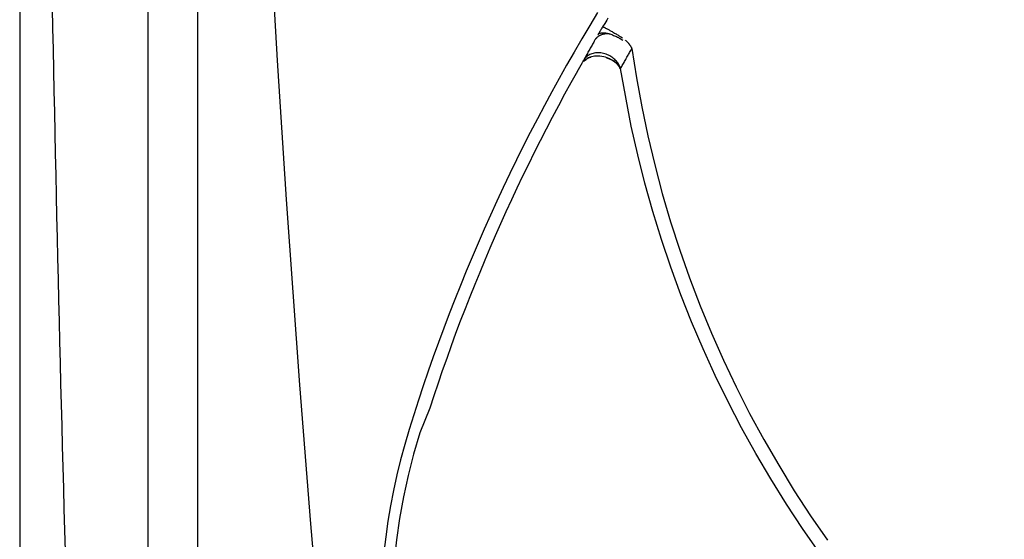
# Model space of a CAD drawing. Extents: x 945 to 1031, y 781 to 934.
# Drawn here: x 945 to 959, y 820 to 828 of the extents above; entities that cross this region are included whole.
import ezdxf

# ---------------------------------------------------------------- set-up
doc = ezdxf.new("R2010")
doc.units = 0
doc.header["$MEASUREMENT"] = 0
doc.layers.add('1', color=4, linetype='Continuous')
doc.layers.add('SPA', color=2, linetype='Continuous')

# ---------------------------------------------------------------- blocks, each defined once
blk = doc.blocks.new('2010ARIA')
at = {"layer": '1', "color": 3, "linetype": 'Continuous'}
blk.add_line((1.929, 74.866), (1.929, 11.869), dxfattribs=at)
at = {"layer": '1', "linetype": 'Continuous'}
blk.add_lwpolyline([(86.738, 74.737, 0.414214), (74.738, 86.737), (12, 86.737, 0.414214), (0, 74.737), (0, 12, 0.414214), (12, 0), (74.738, 0, 0.414214), (86.738, 12)], format="xyb", close=True, dxfattribs=at)
at = {"layer": '1', "color": 3, "linetype": 'Continuous'}
for points in [[(2.677, 38.868), (2.677, 37.068), (2.677, 35.268), (2.677, 33.468), (2.677, 31.668), (2.677, 29.868), (2.677, 28.068), (2.677, 26.268), (2.677, 24.468), (2.677, 22.668), (2.677, 20.868), (2.677, 19.068), (2.677, 17.268), (2.677, 15.468)], [(0.49, 24.466), (0.496, 24.151), (0.502, 23.836), (0.509, 23.521), (0.515, 23.207), (0.522, 22.892), (0.528, 22.577), (0.535, 22.262), (0.542, 21.947), (0.549, 21.632), (0.556, 21.317), (0.563, 21.003), (0.57, 20.688), (0.578, 20.373), (0.585, 20.058), (0.593, 19.743), (0.6, 19.428), (0.608, 19.113), (0.616, 18.798), (0.624, 18.484), (0.632, 18.169), (0.64, 17.854), (0.649, 17.539), (0.657, 17.224), (0.665, 16.909), (0.674, 16.594), (0.683, 16.28)], [(8.854, 24.303), (8.839, 24.277), (8.823, 24.251), (8.808, 24.225), (8.777, 24.175)], [(8.701, 24.389), (8.582, 24.192), (8.464, 23.994), (8.349, 23.795), (8.234, 23.595), (8.122, 23.394), (8.011, 23.193), (7.901, 22.99), (7.794, 22.787), (7.688, 22.582), (7.583, 22.377), (7.481, 22.171), (7.38, 21.964), (7.281, 21.756), (7.183, 21.547), (7.088, 21.338), (6.994, 21.127), (6.901, 20.916), (6.811, 20.705), (6.722, 20.492), (6.635, 20.279), (6.55, 20.065), (6.467, 19.85), (6.385, 19.635), (6.305, 19.419), (6.227, 19.202), (6.151, 18.985), (6.077, 18.767), (6.004, 18.548), (5.864, 18.108)], [(8.777, 24.175), (8.773, 24.169), (8.77, 24.163), (8.766, 24.157), (8.763, 24.151), (8.759, 24.145), (8.756, 24.139), (8.752, 24.133), (8.749, 24.127), (8.745, 24.121), (8.742, 24.115), (8.738, 24.109), (8.735, 24.103), (8.731, 24.098), (8.728, 24.092), (8.724, 24.086), (8.721, 24.08), (8.717, 24.074), (8.714, 24.069), (8.707, 24.057)], [(8.777, 24.175), (8.778, 24.175), (8.779, 24.175), (8.781, 24.174), (8.783, 24.174), (8.786, 24.173), (8.789, 24.171), (8.793, 24.169), (8.798, 24.167), (8.803, 24.165), (8.809, 24.162), (8.815, 24.159), (8.822, 24.155), (8.829, 24.151), (8.837, 24.147), (8.846, 24.142), (8.855, 24.137), (8.865, 24.132), (8.875, 24.127), (8.885, 24.121), (8.896, 24.115), (8.907, 24.108), (8.919, 24.102), (8.93, 24.095), (8.942, 24.088), (8.955, 24.081), (8.967, 24.074), (8.979, 24.067), (8.991, 24.06), (9.004, 24.052), (9.016, 24.045), (9.028, 24.038), (9.04, 24.031), (9.052, 24.024), (9.075, 24.01)], [(8.873, 24.071), (8.864, 24.071), (8.855, 24.071), (8.846, 24.071), (8.837, 24.07), (8.829, 24.07), (8.82, 24.069), (8.812, 24.068), (8.804, 24.066), (8.796, 24.065), (8.788, 24.063), (8.781, 24.061), (8.773, 24.059), (8.766, 24.057), (8.759, 24.054), (8.752, 24.051), (8.746, 24.049), (8.739, 24.046), (8.733, 24.043), (8.727, 24.039), (8.722, 24.036), (8.716, 24.033), (8.711, 24.029), (8.706, 24.025), (8.701, 24.021), (8.696, 24.018), (8.692, 24.014), (8.687, 24.01), (8.683, 24.006), (8.679, 24.001), (8.676, 23.997), (8.672, 23.993), (8.669, 23.989), (8.666, 23.984), (8.66, 23.976)], [(8.707, 24.057), (8.71, 24.061), (8.714, 24.065), (8.718, 24.068), (8.722, 24.072), (8.727, 24.074), (8.733, 24.077), (8.739, 24.079), (8.745, 24.081), (8.753, 24.083), (8.761, 24.084), (8.77, 24.085), (8.779, 24.085), (8.789, 24.085), (8.799, 24.084), (8.811, 24.083), (8.822, 24.082), (8.834, 24.08), (8.847, 24.077), (8.859, 24.074), (8.873, 24.071), (8.886, 24.067), (8.9, 24.062), (8.914, 24.057), (8.928, 24.052), (8.943, 24.046), (8.957, 24.04), (8.971, 24.034), (8.986, 24.027), (9, 24.02), (9.014, 24.013), (9.028, 24.005), (9.041, 23.997), (9.055, 23.99), (9.08, 23.974)], [(8.66, 23.976), (8.651, 23.96), (8.643, 23.945), (8.634, 23.929), (8.625, 23.914), (8.617, 23.899), (8.608, 23.883), (8.599, 23.868), (8.591, 23.852), (8.582, 23.837), (8.573, 23.822), (8.565, 23.806), (8.556, 23.791), (8.548, 23.775), (8.539, 23.76), (8.531, 23.744), (8.522, 23.729), (8.513, 23.713), (8.505, 23.698), (8.488, 23.667)], [(9.219, 23.85), (9.217, 23.853), (9.215, 23.857), (9.213, 23.861), (9.21, 23.865), (9.208, 23.869), (9.206, 23.874), (9.203, 23.878), (9.201, 23.882), (9.198, 23.886), (9.195, 23.89), (9.192, 23.894), (9.189, 23.898), (9.186, 23.903), (9.183, 23.907), (9.18, 23.911), (9.177, 23.915), (9.173, 23.919), (9.17, 23.924), (9.166, 23.928), (9.162, 23.932), (9.158, 23.936), (9.154, 23.94), (9.15, 23.945), (9.146, 23.949), (9.142, 23.953), (9.137, 23.957), (9.133, 23.961), (9.128, 23.965), (9.119, 23.973)], [(8.478, 23.65), (8.497, 23.663), (8.513, 23.674), (8.527, 23.684), (8.539, 23.692), (8.549, 23.698), (8.558, 23.704), (8.565, 23.708), (8.57, 23.711), (8.575, 23.714), (8.578, 23.716), (8.581, 23.717), (8.583, 23.718), (8.585, 23.719), (8.587, 23.719), (8.588, 23.72), (8.59, 23.72), (8.592, 23.72), (8.593, 23.721), (8.595, 23.721), (8.597, 23.722), (8.598, 23.722), (8.6, 23.723), (8.602, 23.723), (8.605, 23.724)], [(9.048, 23.549), (9.043, 23.562), (9.037, 23.576), (9.031, 23.589), (9.023, 23.603), (9.015, 23.616), (9.006, 23.63), (8.996, 23.643), (8.985, 23.656), (8.973, 23.669), (8.961, 23.681), (8.947, 23.693), (8.933, 23.705), (8.918, 23.716), (8.902, 23.727), (8.885, 23.737), (8.867, 23.746), (8.848, 23.754), (8.828, 23.762), (8.808, 23.769), (8.788, 23.774), (8.768, 23.778), (8.748, 23.781), (8.728, 23.783), (8.708, 23.784), (8.688, 23.783), (8.669, 23.781), (8.65, 23.779), (8.633, 23.775), (8.616, 23.77), (8.6, 23.764), (8.585, 23.757), (8.571, 23.749), (8.557, 23.741), (8.545, 23.732), (8.533, 23.722), (8.523, 23.712), (8.513, 23.701), (8.504, 23.69), (8.488, 23.667)], [(8.836, 23.709), (8.838, 23.709), (8.84, 23.708), (8.841, 23.707), (8.843, 23.707), (8.844, 23.706), (8.846, 23.706), (8.847, 23.705), (8.849, 23.705), (8.85, 23.704), (8.852, 23.704), (8.853, 23.703), (8.855, 23.703), (8.856, 23.702), (8.857, 23.702), (8.859, 23.701), (8.86, 23.701), (8.861, 23.7), (8.862, 23.7), (8.864, 23.699), (8.865, 23.699), (8.866, 23.699), (8.867, 23.698), (8.868, 23.698), (8.869, 23.697), (8.87, 23.697), (8.871, 23.697), (8.872, 23.696), (8.873, 23.696), (8.874, 23.695), (8.875, 23.695), (8.876, 23.695), (8.877, 23.694), (8.878, 23.694), (8.878, 23.694), (8.879, 23.693), (8.88, 23.693), (8.88, 23.693), (8.881, 23.693), (8.882, 23.692), (8.882, 23.692), (8.883, 23.692), (8.883, 23.692), (8.884, 23.692), (8.884, 23.691), (8.885, 23.691), (8.883, 23.693), (8.866, 23.699), (8.845, 23.708), (8.822, 23.715), (8.795, 23.723), (8.767, 23.728), (8.737, 23.732), (8.708, 23.734), (8.68, 23.734), (8.655, 23.732), (8.632, 23.728), (8.611, 23.724), (8.591, 23.718), (8.56, 23.707)], [(8.56, 23.707), (8.562, 23.708), (8.563, 23.708), (8.565, 23.709), (8.567, 23.71), (8.569, 23.71), (8.571, 23.711), (8.572, 23.712), (8.574, 23.712), (8.576, 23.713), (8.577, 23.713), (8.579, 23.714), (8.581, 23.715), (8.582, 23.715), (8.584, 23.716), (8.586, 23.716), (8.587, 23.717), (8.589, 23.717), (8.591, 23.718), (8.593, 23.718), (8.594, 23.719), (8.596, 23.719), (8.598, 23.72), (8.6, 23.72), (8.603, 23.721)], [(8.56, 23.707), (8.562, 23.708), (8.564, 23.709), (8.566, 23.709), (8.569, 23.71), (8.571, 23.711), (8.573, 23.712), (8.575, 23.713), (8.577, 23.713), (8.58, 23.714), (8.582, 23.715), (8.584, 23.716), (8.586, 23.716), (8.588, 23.717), (8.59, 23.717), (8.592, 23.718), (8.595, 23.719), (8.597, 23.719), (8.599, 23.72), (8.603, 23.721)], [(8.603, 23.721), (8.603, 23.721), (8.603, 23.721), (8.603, 23.721), (8.603, 23.721), (8.603, 23.721), (8.603, 23.721), (8.604, 23.721), (8.604, 23.721), (8.604, 23.721), (8.604, 23.721), (8.604, 23.721), (8.604, 23.721), (8.604, 23.721), (8.604, 23.721), (8.604, 23.721), (8.604, 23.721), (8.604, 23.721), (8.604, 23.722), (8.604, 23.722), (8.605, 23.722), (8.605, 23.722), (8.605, 23.722), (8.605, 23.722), (8.605, 23.722), (8.605, 23.723), (8.605, 23.723), (8.605, 23.723), (8.605, 23.723), (8.605, 23.724)], [(9.048, 23.549), (9.056, 23.564), (9.065, 23.579), (9.073, 23.594), (9.082, 23.609), (9.09, 23.624), (9.099, 23.639), (9.107, 23.654), (9.116, 23.669), (9.124, 23.684), (9.133, 23.699), (9.141, 23.715), (9.15, 23.73), (9.159, 23.745), (9.167, 23.76), (9.176, 23.775), (9.184, 23.79), (9.193, 23.805), (9.201, 23.82), (9.219, 23.85)], [(9.219, 23.85), (9.287, 23.407), (9.367, 22.967), (9.458, 22.53), (9.561, 22.096), (9.675, 21.664), (9.8, 21.236), (9.937, 20.812), (10.085, 20.391), (10.244, 19.974), (10.414, 19.561), (10.595, 19.153), (10.787, 18.749), (10.99, 18.351), (11.203, 17.957), (11.428, 17.569), (11.662, 17.186), (11.907, 16.81), (12.162, 16.44)], [(8.488, 23.667), (8.485, 23.661), (8.48, 23.653), (8.474, 23.643), (8.469, 23.634), (8.465, 23.627), (8.463, 23.623), (8.461, 23.62), (8.459, 23.616), (8.457, 23.613), (8.456, 23.61), (8.454, 23.606), (8.452, 23.603), (8.45, 23.6), (8.448, 23.596), (8.446, 23.593), (8.444, 23.589), (8.442, 23.586), (8.44, 23.582), (8.438, 23.579), (8.436, 23.575), (8.434, 23.571), (8.432, 23.568), (8.43, 23.564), (8.428, 23.561), (8.426, 23.557), (8.424, 23.553), (8.422, 23.55), (8.42, 23.546), (8.418, 23.543), (8.416, 23.539), (8.414, 23.536), (8.412, 23.532), (8.41, 23.529), (8.408, 23.525), (8.406, 23.522), (8.404, 23.519), (8.402, 23.515), (8.4, 23.512), (8.397, 23.506)], [(8.56, 23.707), (8.56, 23.707), (8.56, 23.707), (8.56, 23.707), (8.561, 23.707), (8.561, 23.707), (8.561, 23.707), (8.561, 23.707), (8.561, 23.708), (8.561, 23.708), (8.561, 23.708), (8.562, 23.708), (8.562, 23.708), (8.562, 23.708), (8.562, 23.708), (8.562, 23.708), (8.562, 23.708), (8.561, 23.707), (8.56, 23.706), (8.559, 23.705), (8.557, 23.704), (8.554, 23.702), (8.55, 23.7), (8.545, 23.696), (8.54, 23.693), (8.533, 23.688), (8.525, 23.682), (8.515, 23.676), (8.505, 23.668), (8.478, 23.65)], [(8.835, 23.711), (8.842, 23.708), (8.849, 23.706), (8.856, 23.704), (8.862, 23.701), (8.869, 23.699), (8.875, 23.696), (8.881, 23.693), (8.887, 23.69), (8.894, 23.687), (8.899, 23.684), (8.905, 23.681), (8.911, 23.678), (8.917, 23.675), (8.922, 23.672), (8.928, 23.669), (8.933, 23.665), (8.938, 23.662), (8.943, 23.658), (8.948, 23.655), (8.953, 23.651), (8.958, 23.647), (8.963, 23.644), (8.967, 23.64), (8.972, 23.636), (8.976, 23.632), (8.981, 23.628), (8.985, 23.624), (8.989, 23.62), (8.993, 23.615), (8.997, 23.611), (9, 23.607), (9.004, 23.602), (9.008, 23.598), (9.011, 23.593), (9.014, 23.589), (9.017, 23.584), (9.02, 23.58), (9.023, 23.575), (9.026, 23.57), (9.029, 23.565), (9.031, 23.561), (9.033, 23.556), (9.036, 23.551), (9.04, 23.541)], [(8.836, 23.709), (8.843, 23.707), (8.85, 23.705), (8.857, 23.702), (8.863, 23.7), (8.87, 23.697), (8.876, 23.695), (8.882, 23.692), (8.889, 23.689), (8.895, 23.686), (8.901, 23.684), (8.907, 23.681), (8.912, 23.678), (8.918, 23.675), (8.924, 23.672), (8.929, 23.668), (8.934, 23.665), (8.94, 23.662), (8.945, 23.658), (8.95, 23.655), (8.955, 23.651), (8.96, 23.648), (8.965, 23.644), (8.969, 23.641), (8.974, 23.637), (8.978, 23.633), (8.983, 23.629), (8.987, 23.625), (8.991, 23.621), (8.995, 23.617), (8.999, 23.613), (9.003, 23.608), (9.007, 23.604), (9.01, 23.6), (9.014, 23.595), (9.017, 23.591), (9.02, 23.587), (9.023, 23.582), (9.026, 23.577), (9.029, 23.573), (9.032, 23.568), (9.034, 23.563), (9.036, 23.559), (9.039, 23.554), (9.043, 23.544)], [(8.397, 23.506), (8.3, 23.333), (8.205, 23.159), (8.111, 22.985), (8.018, 22.81), (7.926, 22.634), (7.836, 22.458), (7.747, 22.281), (7.659, 22.103), (7.573, 21.925), (7.487, 21.746), (7.403, 21.566), (7.321, 21.386), (7.239, 21.205), (7.159, 21.024), (7.08, 20.842), (7.003, 20.659), (6.926, 20.476), (6.851, 20.293), (6.778, 20.109), (6.705, 19.924), (6.634, 19.739), (6.564, 19.553), (6.496, 19.367), (6.429, 19.18), (6.363, 18.993), (6.299, 18.805), (6.236, 18.617), (6.174, 18.428), (6.023, 18.059)], [(9.04, 23.541), (9.04, 23.541), (9.04, 23.541), (9.04, 23.542), (9.04, 23.542), (9.04, 23.542), (9.041, 23.542), (9.041, 23.542), (9.041, 23.542), (9.041, 23.542), (9.041, 23.543), (9.041, 23.543), (9.041, 23.543), (9.042, 23.543), (9.042, 23.543), (9.042, 23.543), (9.042, 23.543), (9.042, 23.544), (9.042, 23.544), (9.043, 23.544)], [(9.043, 23.544), (9.043, 23.544), (9.043, 23.544), (9.043, 23.545), (9.044, 23.545), (9.044, 23.545), (9.044, 23.545), (9.045, 23.546), (9.045, 23.546), (9.045, 23.546), (9.045, 23.547), (9.046, 23.547), (9.046, 23.547), (9.046, 23.547), (9.046, 23.548), (9.047, 23.548), (9.047, 23.548), (9.047, 23.548), (9.048, 23.549), (9.048, 23.549)], [(12.04, 16.253), (11.787, 16.616), (11.543, 16.986), (11.308, 17.363), (11.084, 17.745), (10.87, 18.132), (10.666, 18.524), (10.472, 18.921), (10.289, 19.323), (10.116, 19.729), (9.954, 20.139), (9.803, 20.554), (9.662, 20.972), (9.532, 21.394), (9.413, 21.819), (9.305, 22.247), (9.208, 22.678), (9.048, 23.549)], [(5.864, 18.108), (5.797, 17.882), (5.735, 17.653), (5.679, 17.424), (5.628, 17.192), (5.584, 16.96), (5.544, 16.727), (5.511, 16.494), (5.483, 16.259)]]:
    blk.add_lwpolyline(points, dxfattribs=at)
blk.add_arc((15.224, 15.222), 9.628, 162.8604, 287.1396, dxfattribs=at)
at = {"layer": 'SPA'}
blk.add_lwpolyline([(4.565, 14.598), (4.504, 15.294), (4.444, 15.991), (4.385, 16.688), (4.329, 17.385), (4.273, 18.082), (4.219, 18.78), (4.167, 19.477), (4.116, 20.175), (4.066, 20.873), (4.018, 21.571), (3.972, 22.269), (3.927, 22.967), (3.884, 23.665), (3.842, 24.364), (3.802, 25.062), (3.763, 25.761), (3.726, 26.459), (3.69, 27.158), (3.623, 28.556)], dxfattribs=at)

msp = doc.modelspace()

# ---------------------------------------------------------------- block references
at = {"layer": '1'}
msp.add_blockref('2010ARIA', (944.564, 803.938), dxfattribs=at)

doc.saveas('drawing.dxf')
